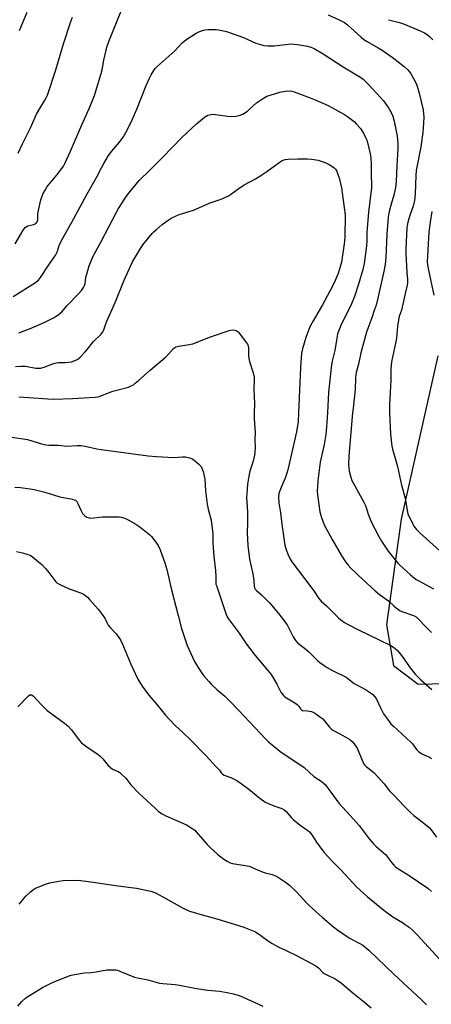
# Model space of a CAD drawing. Units: inches. Extents: x 1285768 to 1291768, y 569447 to 573448.
# Drawn here: x 1289489 to 1289687, y 569715 to 570190 of the extents above; entities that cross this region are included whole.
import ezdxf

# ---------------------------------------------------------------- set-up
doc = ezdxf.new("R2010")
doc.units = ezdxf.units.IN
doc.header["$MEASUREMENT"] = 0
doc.layers.add('NTRL-Pasture Land', color=2, linetype='Continuous')
doc.layers.add('Undefined', color=1, linetype='Continuous')

msp = doc.modelspace()

# ---------------------------------------------------------------- linework, layer by layer
at = {"layer": 'NTRL-Pasture Land'}
msp.add_polyline3d([(1289690.06, 570027.57, 0), (1289672.35, 569948.84, 0), (1289665.3, 569897.88, 0), (1289668.77, 569878.29, 0), (1289680.66, 569869.25, 0), (1289700.38, 569869.76, 0)], dxfattribs=at)
at = {"layer": 'Undefined'}
for points, elevation in [([(1289486.63, 570081.59), (1289490.44, 570088.09), (1289491.45, 570089.44), (1289491.89, 570089.79), (1289492.64, 570090.18), (1289495.46, 570090.96), (1289496.25, 570091.27), (1289496.68, 570091.56), (1289497.13, 570092.13), (1289497.43, 570093.1), (1289497.51, 570096), (1289497.78, 570097.72), (1289499, 570102.85), (1289499.95, 570105.49), (1289500.94, 570107.5), (1289501.96, 570109.17), (1289503.03, 570110.51), (1289507.13, 570115.29), (1289509.8, 570119.04), (1289510.68, 570120.69), (1289513.19, 570126.32), (1289518.62, 570138.87), (1289522.43, 570147.16), (1289524.74, 570153.11), (1289527.98, 570163.72), (1289528.4, 570165.44), (1289529.27, 570170.15), (1289530.3, 570175), (1289530.71, 570176.4), (1289531.71, 570179.12), (1289538.13, 570194.98)], 516), ([(1289488.72, 570184.41), (1289489.45, 570186.33), (1289492.4, 570193.23)], 512), ([(1289637.33, 570191.91), (1289642.59, 570189.59), (1289645.12, 570188.25), (1289646.6, 570187.1), (1289653.16, 570181.24), (1289654.51, 570180.13), (1289655.97, 570179.16), (1289661.29, 570176.15), (1289663.26, 570174.94), (1289668.03, 570171.62), (1289673.89, 570167.08), (1289675.56, 570165.43), (1289676.86, 570163.86), (1289678.99, 570160.14), (1289679.9, 570158.06), (1289681.13, 570154.28), (1289682.98, 570146.15), (1289683.23, 570144.42), (1289683.38, 570142.68), (1289683.23, 570139.7), (1289682.84, 570135.27), (1289681.9, 570128.31), (1289680.05, 570119.38), (1289679.64, 570116.89), (1289679.45, 570114.51), (1289679.13, 570105.51), (1289678.84, 570102.53), (1289678.58, 570101.13), (1289678.21, 570099.78), (1289676.76, 570095.66), (1289675.78, 570092.6), (1289675.48, 570091.21), (1289675.21, 570089.26), (1289674.67, 570079.14), (1289674.63, 570076.92), (1289675.15, 570067.69), (1289675.47, 570064.38), (1289675.47, 570063), (1289675.26, 570061.59), (1289674.41, 570057.62), (1289672.89, 570051.05), (1289672.5, 570049.64), (1289671.55, 570046.97), (1289671.26, 570045.87), (1289670.67, 570041.91), (1289670.12, 570036.16), (1289669.65, 570033.64), (1289667.72, 570024.63), (1289667.52, 570021.16), (1289667.41, 570015.78), (1289667.17, 570009.98), (1289666.82, 570004.06), (1289666.86, 570000)], 516), ([(1289488.08, 570125.21), (1289490.12, 570129.72), (1289493.91, 570137.5), (1289496.79, 570144.03), (1289498.39, 570146.9), (1289501.16, 570151.33), (1289502.06, 570153.21), (1289506.12, 570165.45), (1289509.8, 570178.08), (1289513.21, 570188.31), (1289514.12, 570190.82)], 514), ([(1289666.26, 570189.65), (1289671.63, 570188.25), (1289673.58, 570187.59), (1289681.61, 570184.2), (1289683.64, 570183.24), (1289684.87, 570182.5), (1289686.24, 570181.43), (1289687.63, 570179.9)], 514), ([(1289485.68, 570056.13), (1289496.37, 570062.95), (1289497.72, 570064.06), (1289498.75, 570065.36), (1289502.79, 570071.43), (1289506.21, 570076.28), (1289506.76, 570077.52), (1289507.77, 570080.84), (1289508.8, 570083.17), (1289513.84, 570091.99), (1289521.12, 570105.4), (1289525.69, 570113.53), (1289528.06, 570118.28), (1289529.23, 570120.34), (1289531.57, 570124.15), (1289533.15, 570126.18), (1289536.85, 570130.52), (1289538.83, 570133.45), (1289539.89, 570135.2), (1289542.12, 570139.57), (1289542.97, 570141.41), (1289545.12, 570146.52), (1289549.64, 570157.89), (1289551.18, 570161.45), (1289551.97, 570163.03), (1289553.34, 570165.15), (1289554, 570166.05), (1289554.78, 570166.89), (1289563.45, 570174.67), (1289566.97, 570178.44), (1289567.78, 570179.19), (1289568.73, 570179.89), (1289573.72, 570183.14), (1289574.75, 570183.7), (1289575.82, 570184.14), (1289577.19, 570184.6), (1289578.03, 570184.78), (1289579.5, 570184.89), (1289582.15, 570184.96), (1289583.32, 570184.89), (1289584.47, 570184.71), (1289587.61, 570184.07), (1289589.3, 570183.61), (1289596.47, 570181.11), (1289602.52, 570178.36), (1289604.69, 570177.64), (1289606.34, 570177.19), (1289608.09, 570177.02), (1289611.37, 570177.01), (1289617.96, 570177.84), (1289619.39, 570177.93), (1289620.81, 570177.9), (1289622.58, 570177.67), (1289627.29, 570176.83), (1289628.9, 570176.34), (1289630.45, 570175.72), (1289634.81, 570173.24), (1289644.44, 570166.84), (1289652.56, 570162.04), (1289654.12, 570160.95), (1289656.84, 570158.17), (1289662.49, 570152.12), (1289663.84, 570150.59), (1289666.37, 570147.19), (1289667.58, 570144.95), (1289668.38, 570143.16), (1289669, 570140.79), (1289670.5, 570133.41), (1289670.82, 570129.89), (1289670.87, 570127.63), (1289670.28, 570118.94), (1289669.99, 570111.62), (1289669.7, 570108.67), (1289669.44, 570107.26), (1289668.9, 570105.06), (1289667.54, 570100.7), (1289666.75, 570097.85), (1289666.44, 570096.4), (1289666.14, 570094.35), (1289665.53, 570086.3), (1289665.02, 570075.05), (1289664.72, 570071.72), (1289664.24, 570068.99), (1289661.23, 570055.29), (1289660.3, 570052.02), (1289659.35, 570049.36), (1289658.26, 570045.88), (1289656.29, 570040.67), (1289655.74, 570039.04), (1289653.02, 570029), (1289651.84, 570023.54), (1289650.8, 570019.6), (1289650.5, 570016.88), (1289650.34, 570011.38), (1289649.23, 570002.3), (1289649.05, 570000)], 518), ([(1289488.39, 570038.63), (1289493.52, 570040.64), (1289500.45, 570043.71), (1289505.32, 570046.04), (1289506.37, 570046.61), (1289507.08, 570047.11), (1289509.02, 570048.83), (1289511.64, 570051.76), (1289516.93, 570057.34), (1289518.48, 570059.14), (1289519.41, 570060.56), (1289519.93, 570061.54), (1289520.22, 570062.3), (1289520.63, 570065.26), (1289522.18, 570070.91), (1289522.78, 570072.57), (1289524.07, 570075.56), (1289528, 570082.7), (1289535.3, 570096.86), (1289536.37, 570098.64), (1289539.58, 570103.66), (1289541.21, 570105.79), (1289546.31, 570112.05), (1289551.37, 570117.14), (1289557.73, 570123.36), (1289566.79, 570132.88), (1289573.81, 570139.42), (1289577.8, 570142.6), (1289578.53, 570143.12), (1289579.28, 570143.53), (1289580.79, 570143.98), (1289581.89, 570144.04), (1289588.86, 570143.08), (1289590.87, 570142.91), (1289592.91, 570143.12), (1289594.92, 570143.53), (1289596.2, 570144.14), (1289598.37, 570145.56), (1289599.29, 570146.29), (1289602.8, 570149.5), (1289606.19, 570151.81), (1289607.7, 570152.7), (1289609.31, 570153.31), (1289614, 570154.76), (1289616.61, 570155.2), (1289618.66, 570155.36), (1289619.78, 570155.23), (1289620.89, 570154.92), (1289628.58, 570152.04), (1289631.04, 570151.06), (1289637.28, 570148.33), (1289645.08, 570143.94), (1289646.51, 570142.95), (1289649.72, 570140.49), (1289650.97, 570139.32), (1289652.79, 570137.13), (1289654.28, 570134.89), (1289655.45, 570132.59), (1289655.89, 570131.53), (1289656.22, 570130.4), (1289657.47, 570124.9), (1289657.78, 570123.15), (1289657.97, 570119.58), (1289657.95, 570114.71), (1289658.14, 570110.31), (1289658.09, 570108.47), (1289657.88, 570106.23), (1289656.71, 570096.77), (1289656.02, 570089.04), (1289655.9, 570087), (1289655.91, 570082.99), (1289655.79, 570080.64), (1289654.62, 570072.12), (1289653.95, 570069.24), (1289651.94, 570062.14), (1289649.99, 570056.13), (1289648.45, 570052.58), (1289643.29, 570042.11), (1289642.37, 570039.81), (1289641.77, 570037.94), (1289641.21, 570035.1), (1289640.41, 570030.12), (1289639.87, 570027.61), (1289639.14, 570024.92), (1289638.88, 570023.29), (1289637.35, 570010.09), (1289636.96, 570000)], 520), ([(1289486.67, 570022.45), (1289489.22, 570022.55), (1289491.49, 570022.53), (1289496.55, 570021.68), (1289497.68, 570021.59), (1289498.81, 570021.67), (1289500.47, 570022.09), (1289504.25, 570023.59), (1289505.64, 570024), (1289507.34, 570024.3), (1289510.64, 570024.41), (1289513.62, 570024.7), (1289515, 570025.09), (1289516.02, 570025.56), (1289516.75, 570025.99), (1289517.85, 570026.94), (1289520.32, 570029.43), (1289521.27, 570030.54), (1289524.31, 570034.47), (1289527.92, 570037.94), (1289528.83, 570039.06), (1289529.28, 570040.11), (1289530.15, 570042.92), (1289530.66, 570044.26), (1289534.75, 570053.2), (1289539.12, 570064.1), (1289543.08, 570072.82), (1289546.85, 570079.25), (1289548.5, 570081.68), (1289549.58, 570083.09), (1289552.52, 570086.48), (1289553.53, 570087.57), (1289554.39, 570088.36), (1289557.32, 570090.81), (1289560.21, 570092.9), (1289561.7, 570093.88), (1289564.09, 570095.12), (1289565.47, 570095.65), (1289572.36, 570097.8), (1289580.43, 570101.26), (1289585.81, 570103.11), (1289589.26, 570104.66), (1289590.25, 570105.3), (1289593.75, 570107.95), (1289596.81, 570110.03), (1289602.35, 570112.97), (1289605.36, 570114.8), (1289607.74, 570116.45), (1289613.61, 570120.84), (1289615.05, 570121.71), (1289616.53, 570122.24), (1289617.99, 570122.43), (1289622.73, 570122.63), (1289627.32, 570122.62), (1289629.31, 570122.46), (1289632.47, 570121.88), (1289633.9, 570121.47), (1289636.14, 570120.62), (1289637.74, 570119.81), (1289640.01, 570118.38), (1289640.82, 570117.58), (1289641.41, 570116.62), (1289641.84, 570115.55), (1289642.52, 570113.34), (1289643.68, 570108.5), (1289644.83, 570100.21), (1289645.25, 570096.76), (1289645.38, 570095.01), (1289645.35, 570085.3), (1289645.12, 570082.77), (1289643.63, 570072.67), (1289643.11, 570070.51), (1289642.01, 570067.19), (1289640.14, 570062.77), (1289638.09, 570058.76), (1289634.53, 570052.16), (1289629.97, 570044.46), (1289628.65, 570041.91), (1289627.96, 570040.32), (1289626.57, 570036.39), (1289624.84, 570030.86), (1289624.48, 570028.83), (1289624.01, 570021.86), (1289623.05, 570000)], 522), ([(1289687.24, 570097.19), (1289686.38, 570091.98), (1289685.8, 570087.27), (1289685.09, 570075.72), (1289684.99, 570072.84), (1289685.08, 570071.42), (1289685.37, 570069.71), (1289688.1, 570056.87)], 514), ([(1289488.39, 570007.74), (1289493.1, 570007.52), (1289502.23, 570006.76), (1289504.98, 570006.7), (1289514.14, 570007.02), (1289525.13, 570007.69), (1289526.29, 570007.83), (1289527.06, 570008.03), (1289533.64, 570010.48), (1289541.08, 570012.48), (1289542.16, 570012.92), (1289543.46, 570013.64), (1289544.4, 570014.32), (1289545.95, 570015.61), (1289551.59, 570020.73), (1289558.75, 570026.82), (1289560.41, 570028.38), (1289562.77, 570031.07), (1289563.42, 570031.64), (1289563.85, 570031.87), (1289565.21, 570032.23), (1289570.38, 570032.95), (1289572.07, 570033.31), (1289580.58, 570036.71), (1289589.61, 570039.73), (1289590.45, 570039.93), (1289591.53, 570040.02), (1289592.32, 570039.97), (1289593.04, 570039.77), (1289593.48, 570039.46), (1289593.89, 570039.06), (1289597.93, 570033.85), (1289598.41, 570033.11), (1289598.72, 570032.33), (1289598.86, 570031.23), (1289598.95, 570027.72), (1289599.08, 570026.25), (1289599.44, 570024.81), (1289601.15, 570019.41), (1289601.56, 570017.27), (1289601.6, 570015.85), (1289601.51, 570011.53), (1289601.81, 570004.44), (1289601.66, 570000)], 524), ([(1289601.66, 570000), (1289601.66, 569997.21), (1289602.1, 569990.56), (1289602.02, 569987.2), (1289602.1, 569983.42), (1289602.02, 569981.05), (1289601.78, 569979.6), (1289601.09, 569976.73), (1289599.58, 569971.9), (1289599.05, 569969.58), (1289598.49, 569965.61), (1289598.08, 569960.99), (1289598.01, 569959.39), (1289598.36, 569952.24), (1289598.35, 569947.23), (1289598.22, 569942.28), (1289598.62, 569936.16), (1289599.4, 569929.59), (1289601.07, 569922.39), (1289601.49, 569919.28), (1289601.64, 569916.48), (1289601.81, 569915.72), (1289602.15, 569915.03), (1289602.73, 569914.4), (1289605.2, 569912.27), (1289609.02, 569908.46), (1289610.21, 569907.13), (1289614.01, 569902.52), (1289617.53, 569897.78), (1289618.54, 569895.98), (1289620.44, 569892.05), (1289621.59, 569890.36), (1289622.71, 569889.06), (1289625.95, 569886.65), (1289627.9, 569884.84), (1289632.08, 569880.6), (1289633.2, 569879.68), (1289635.31, 569878.17), (1289636.8, 569877.25), (1289639.41, 569875.82), (1289645.88, 569872.55), (1289646.78, 569871.93), (1289649.79, 569869.56), (1289655.28, 569866.63), (1289657.71, 569865.11), (1289658.83, 569864.25), (1289659.72, 569863.19), (1289660.48, 569862.02), (1289662.59, 569857.5), (1289663.89, 569854.97), (1289665.79, 569852.31), (1289667.44, 569850.2), (1289668.68, 569848.98), (1289677.12, 569841.25), (1289677.9, 569840.4), (1289679.86, 569837.81), (1289680.99, 569836.61), (1289681.7, 569836.09), (1289682.74, 569835.52), (1289686.13, 569834.02), (1289687.06, 569833.38)], 524), ([(1289623.05, 570000), (1289622.76, 569995.97), (1289621.96, 569990.95), (1289617.87, 569972.61), (1289617.42, 569970.96), (1289616.59, 569968.58), (1289614.91, 569964.89), (1289613.97, 569962.5), (1289613.54, 569961.16), (1289613.38, 569959.48), (1289613.48, 569956.64), (1289614.35, 569951.9), (1289614.93, 569946.39), (1289616.45, 569936.34), (1289616.88, 569934.52), (1289617.99, 569931.62), (1289618.83, 569929.81), (1289619.73, 569928.31), (1289625.9, 569920.23), (1289630.29, 569914.19), (1289632.71, 569910.57), (1289633.94, 569909.28), (1289636.49, 569907.03), (1289642.27, 569901.16), (1289643.39, 569900.23), (1289645.08, 569899.06), (1289646.6, 569898.19), (1289651.82, 569895.52), (1289667.51, 569887.82), (1289668.72, 569887.12), (1289669.59, 569886.46), (1289670.6, 569885.45), (1289671.9, 569883.91), (1289673.47, 569881.81), (1289676.32, 569877.69), (1289679.1, 569874.15), (1289680.22, 569872.9), (1289681.84, 569871.39), (1289687.23, 569866.7)], 522), ([(1289636.96, 570000), (1289636.51, 569993.32), (1289636.08, 569989.6), (1289635.27, 569984.83), (1289633.46, 569976.35), (1289633.02, 569973.77), (1289632.34, 569967.23), (1289632.13, 569964.58), (1289632.03, 569962.23), (1289632.16, 569960.48), (1289633.3, 569952.3), (1289633.89, 569950.1), (1289634.79, 569947.42), (1289635.58, 569945.83), (1289639.27, 569939.04), (1289643.9, 569930.9), (1289645.57, 569928.23), (1289646.86, 569926.69), (1289648.23, 569925.21), (1289654.08, 569919.51), (1289659.94, 569914.21), (1289661.93, 569912.49), (1289666.26, 569909.38), (1289669.03, 569906.9), (1289670.78, 569905.48), (1289671.91, 569904.68), (1289672.68, 569904.3), (1289678.32, 569902.4), (1289679.63, 569901.74), (1289680.68, 569900.83), (1289684.3, 569896.82), (1289687.01, 569894.09)], 520), ([(1289649.05, 570000), (1289647.19, 569979.14), (1289647.07, 569975.22), (1289647.39, 569971.88), (1289648.11, 569969.1), (1289648.74, 569967.49), (1289650.09, 569964.87), (1289654.43, 569956.99), (1289655.04, 569955.74), (1289655.53, 569954.46), (1289656.52, 569951.29), (1289658.2, 569947.22), (1289661.64, 569940.43), (1289662.93, 569938.2), (1289666.16, 569933.4), (1289670.84, 569927.57), (1289671.81, 569926.6), (1289676.92, 569921.98), (1289679.67, 569919.79), (1289680.88, 569919.03), (1289687.92, 569915.21)], 518), ([(1289666.86, 570000), (1289667.27, 569989.77), (1289667.93, 569984.02), (1289668.27, 569982.62), (1289669.74, 569977.64), (1289670.64, 569974.27), (1289672.54, 569965.2), (1289674.31, 569958.89), (1289675.26, 569953.05), (1289675.7, 569951.37), (1289677.99, 569946.35), (1289678.59, 569945.39), (1289679.82, 569943.88), (1289681.39, 569942.23), (1289691.04, 569933.47)], 516), ([(1289483.98, 569988.49), (1289492.56, 569987.19), (1289499.24, 569985.08), (1289501.25, 569984.67), (1289502.72, 569984.55), (1289507.4, 569984.41), (1289511.4, 569984.06), (1289516.38, 569984.34), (1289518.29, 569984.28), (1289520.19, 569983.97), (1289525.96, 569982.71), (1289527.98, 569982.35), (1289550.64, 569979.41), (1289554.67, 569978.95), (1289562.73, 569978.57), (1289567.2, 569978.87), (1289568.65, 569978.82), (1289570.58, 569978.43), (1289571.62, 569978.06), (1289572.81, 569977.22), (1289575.04, 569975.25), (1289576.05, 569974.19), (1289576.47, 569973.46), (1289577.03, 569971.81), (1289577.62, 569969.54), (1289577.81, 569968.1), (1289578.21, 569962.55), (1289579, 569956.12), (1289579.53, 569953.65), (1289580.88, 569948.32), (1289581.16, 569946.89), (1289581.68, 569941.91), (1289581.76, 569937.37), (1289582.25, 569930.84), (1289583.06, 569924.04), (1289583.2, 569921.08), (1289583.18, 569918.23), (1289583.26, 569917.46), (1289583.44, 569916.76), (1289584.38, 569914.41), (1289585.83, 569910.15), (1289588.16, 569902.83), (1289588.59, 569901.78), (1289589.13, 569900.87), (1289594.43, 569893.76), (1289597.92, 569888.61), (1289599.48, 569886.52), (1289602.14, 569883.1), (1289608.28, 569875.82), (1289609.83, 569873.83), (1289610.79, 569872.37), (1289612.58, 569869.29), (1289614.55, 569865.35), (1289615.8, 569863.77), (1289616.44, 569863.18), (1289617.16, 569862.68), (1289621.2, 569860.22), (1289622.41, 569859.39), (1289623.13, 569858.67), (1289623.94, 569857.33), (1289624.43, 569856.8), (1289624.99, 569856.58), (1289627.36, 569856.41), (1289629.28, 569856.01), (1289630.32, 569855.53), (1289631.82, 569854.57), (1289633.77, 569853.22), (1289634.66, 569852.47), (1289637.97, 569848.47), (1289638.94, 569847.49), (1289639.91, 569846.87), (1289642.57, 569845.49), (1289644.36, 569844.46), (1289647.64, 569842.5), (1289648.82, 569841.64), (1289649.75, 569840.53), (1289651.21, 569838.31), (1289653.89, 569831.85), (1289654.29, 569831.07), (1289654.81, 569830.38), (1289655.64, 569829.61), (1289658.33, 569827.48), (1289659.4, 569826.47), (1289664.23, 569821.15), (1289666.72, 569817.82), (1289669.27, 569815.48), (1289673.86, 569810.43), (1289676.8, 569807.5), (1289678.53, 569805.88), (1289681.77, 569803.51), (1289685.82, 569800.1), (1289686.83, 569799.04), (1289689.46, 569795.49)], 526), ([(1289486.48, 569964.27), (1289489.08, 569964.06), (1289493.72, 569963.46), (1289495.74, 569963.08), (1289500.9, 569961.84), (1289508.09, 569959.64), (1289514.21, 569958.45), (1289515.04, 569958.18), (1289515.54, 569957.93), (1289516.21, 569957.32), (1289516.8, 569956.35), (1289518.37, 569952.9), (1289519.05, 569951.62), (1289519.57, 569950.94), (1289520.16, 569950.34), (1289521.08, 569949.75), (1289522.13, 569949.42), (1289522.99, 569949.36), (1289528.61, 569949.87), (1289530.4, 569949.97), (1289535.76, 569950.01), (1289536.63, 569949.94), (1289537.76, 569949.7), (1289539.7, 569949.07), (1289541.05, 569948.54), (1289544.6, 569946.44), (1289546.08, 569945.47), (1289548.23, 569943.86), (1289551.33, 569941.25), (1289552.16, 569940.46), (1289552.91, 569939.59), (1289554.66, 569937.26), (1289555.43, 569936.06), (1289556.34, 569934.03), (1289558.65, 569927.7), (1289559.57, 569924.6), (1289561.82, 569914.69), (1289565.11, 569902.36), (1289566.65, 569896.07), (1289569.44, 569887.88), (1289571.92, 569882.28), (1289573.05, 569879.93), (1289574.63, 569877.22), (1289576.45, 569874.5), (1289577.33, 569873.32), (1289579.74, 569870.48), (1289580.92, 569869.23), (1289583.9, 569866.53), (1289587.53, 569863.4), (1289589.59, 569861.38), (1289594.41, 569856.45), (1289601.88, 569848.35), (1289607.07, 569842.95), (1289608.57, 569841.5), (1289613.95, 569836.97), (1289625.65, 569829.06), (1289630.3, 569824.74), (1289633.85, 569822.44), (1289635.94, 569820.7), (1289636.85, 569819.62), (1289639.84, 569815.4), (1289642.45, 569811.93), (1289647.84, 569806), (1289652.13, 569801.05), (1289657.01, 569794.61), (1289659.22, 569792.03), (1289660.3, 569791.01), (1289664.83, 569787.16), (1289665.59, 569786.28), (1289667.99, 569783.03), (1289668.91, 569781.98), (1289669.71, 569781.19), (1289671.6, 569779.83), (1289676.23, 569777), (1289685.25, 569770.81), (1289687.1, 569769.35)], 528), ([(1289487.25, 569933.29), (1289490.09, 569932.58), (1289492.62, 569931.84), (1289493.71, 569931.44), (1289494.92, 569930.67), (1289497.83, 569928.25), (1289499.33, 569926.91), (1289501.35, 569924.93), (1289502.81, 569923.17), (1289505.6, 569919.16), (1289506.14, 569918.52), (1289506.57, 569918.16), (1289508.06, 569917.33), (1289512.52, 569915.24), (1289518.48, 569913.18), (1289519.72, 569912.43), (1289521.33, 569911.15), (1289522.31, 569910.14), (1289526.47, 569905.36), (1289528.53, 569902.84), (1289529.73, 569901.15), (1289530.93, 569898.59), (1289531.4, 569897.76), (1289532.33, 569896.61), (1289535.14, 569893.51), (1289537.21, 569890.6), (1289538.25, 569888.46), (1289542.21, 569878.88), (1289544.27, 569874.39), (1289545.66, 569871.71), (1289547.75, 569868.31), (1289550.91, 569863.97), (1289554.81, 569859.4), (1289558.92, 569854.23), (1289560.49, 569852.51), (1289563.74, 569849.18), (1289567.09, 569846.11), (1289570.94, 569842.4), (1289578.48, 569834.67), (1289583.24, 569829.61), (1289584.87, 569827.72), (1289585.9, 569826.33), (1289586.42, 569825.81), (1289587.17, 569825.4), (1289589.39, 569824.63), (1289590.45, 569824.18), (1289593.02, 569822.92), (1289594.26, 569822.21), (1289599.13, 569818.55), (1289604.34, 569814.29), (1289606.72, 569812.55), (1289608.04, 569811.9), (1289611.05, 569810.65), (1289614.93, 569809.26), (1289615.9, 569808.74), (1289617.13, 569807.7), (1289619.39, 569804.97), (1289620.41, 569803.96), (1289623.77, 569801.28), (1289627.4, 569798.72), (1289628.31, 569797.97), (1289629.38, 569796.68), (1289631.66, 569793.08), (1289634.29, 569789.5), (1289635.4, 569788.12), (1289639.2, 569783.95), (1289643.29, 569779.79), (1289651.15, 569771.39), (1289656.04, 569766.86), (1289664.04, 569760.22), (1289668.34, 569757.14), (1289672.98, 569754.34), (1289674.38, 569753.41), (1289676.19, 569752.08), (1289677.67, 569750.76), (1289680.08, 569748.32), (1289691.07, 569736.42)], 530), ([(1289487.83, 569858.27), (1289493, 569863.57), (1289493.65, 569864.04), (1289494.03, 569864.16), (1289494.36, 569864.14), (1289494.8, 569863.93), (1289495.43, 569863.39), (1289499.08, 569859.39), (1289502.01, 569856.48), (1289510.32, 569850.51), (1289511.94, 569849.21), (1289513.65, 569847.18), (1289517.36, 569842.27), (1289518.54, 569841.03), (1289521.64, 569838.59), (1289526.32, 569835.46), (1289527.5, 569834.58), (1289528.83, 569833.2), (1289531.38, 569830.02), (1289532.39, 569829.03), (1289533.46, 569828.33), (1289536.23, 569827.12), (1289536.91, 569826.63), (1289537.98, 569825.69), (1289539.8, 569823.9), (1289542.33, 569820.72), (1289546.2, 569816.56), (1289554.09, 569809.24), (1289555.65, 569807.89), (1289557.3, 569806.75), (1289559.06, 569805.78), (1289563.95, 569803.62), (1289569.12, 569801.47), (1289572.09, 569799.57), (1289573, 569798.84), (1289573.78, 569798.03), (1289579, 569791.94), (1289580.41, 569790.47), (1289584.08, 569787.12), (1289587.11, 569784.81), (1289588.57, 569783.86), (1289590.09, 569783.13), (1289591.15, 569782.8), (1289597.33, 569781.88), (1289599.28, 569781.43), (1289603.22, 569779.68), (1289605.91, 569778.6), (1289606.99, 569778.25), (1289610.27, 569777.42), (1289611.88, 569776.84), (1289613.4, 569776.03), (1289617.28, 569773.48), (1289618.62, 569772.34), (1289622.03, 569769.09), (1289626.83, 569763.82), (1289628.14, 569762.48), (1289634.53, 569756.82), (1289639.86, 569752.3), (1289641.98, 569750.69), (1289646.36, 569747.58), (1289647.84, 569746.69), (1289652.26, 569744.35), (1289653.97, 569743.32), (1289656.92, 569740.92), (1289668.88, 569729.42), (1289682.24, 569717.05), (1289684.59, 569714.64)], 532), ([(1289488.53, 569763.24), (1289491.62, 569767), (1289493.97, 569769.18), (1289495.34, 569770.27), (1289496.36, 569770.84), (1289501.62, 569772.99), (1289503.31, 569773.52), (1289507.59, 569774.28), (1289509.61, 569774.52), (1289515.13, 569774.75), (1289518.26, 569774.51), (1289525.29, 569773.69), (1289534.95, 569772.12), (1289544.99, 569770.86), (1289551.87, 569769.37), (1289554.08, 569768.57), (1289557.69, 569766.78), (1289567.5, 569761.23), (1289570.55, 569759.82), (1289572.2, 569759.27), (1289576.68, 569758), (1289583.63, 569756.15), (1289587.78, 569754.88), (1289596.62, 569752.06), (1289600.68, 569750.51), (1289602.24, 569749.8), (1289604.84, 569748.14), (1289608.56, 569745.31), (1289610.25, 569744.24), (1289613.51, 569742.49), (1289616.73, 569741.02), (1289622.05, 569738.43), (1289631.27, 569733.37), (1289632.54, 569732.47), (1289634.6, 569730.36), (1289635.38, 569729.71), (1289636.61, 569729.04), (1289640.68, 569727.15), (1289642.13, 569726.25), (1289643.76, 569725.09), (1289649.16, 569720.37), (1289653.9, 569716.58), (1289657.98, 569713.11)], 534), ([(1289487.8, 569714.06), (1289489.74, 569716.3), (1289491.69, 569718.01), (1289493.39, 569719.16), (1289499.74, 569722.95), (1289502.61, 569724.49), (1289504.48, 569725.34), (1289512.07, 569728.47), (1289513.51, 569728.86), (1289517.9, 569729.77), (1289519.95, 569730.1), (1289523.08, 569730.29), (1289525.63, 569730.58), (1289530.69, 569731.49), (1289532.69, 569731.54), (1289534.98, 569731.44), (1289535.82, 569731.29), (1289536.94, 569730.92), (1289544.08, 569728.02), (1289545.43, 569727.69), (1289550.44, 569726.7), (1289553.87, 569725.67), (1289556.03, 569725.15), (1289557.72, 569724.89), (1289563.59, 569724.42), (1289565.64, 569724.16), (1289573.88, 569722.58), (1289579.4, 569721.77), (1289585.01, 569721.25), (1289588.65, 569720.59), (1289591.7, 569719.92), (1289594.34, 569719.12), (1289596.41, 569718.32), (1289605.81, 569714)], 536)]:
    msp.add_lwpolyline(points, dxfattribs=dict(at, elevation=elevation))

doc.saveas('drawing.dxf')
